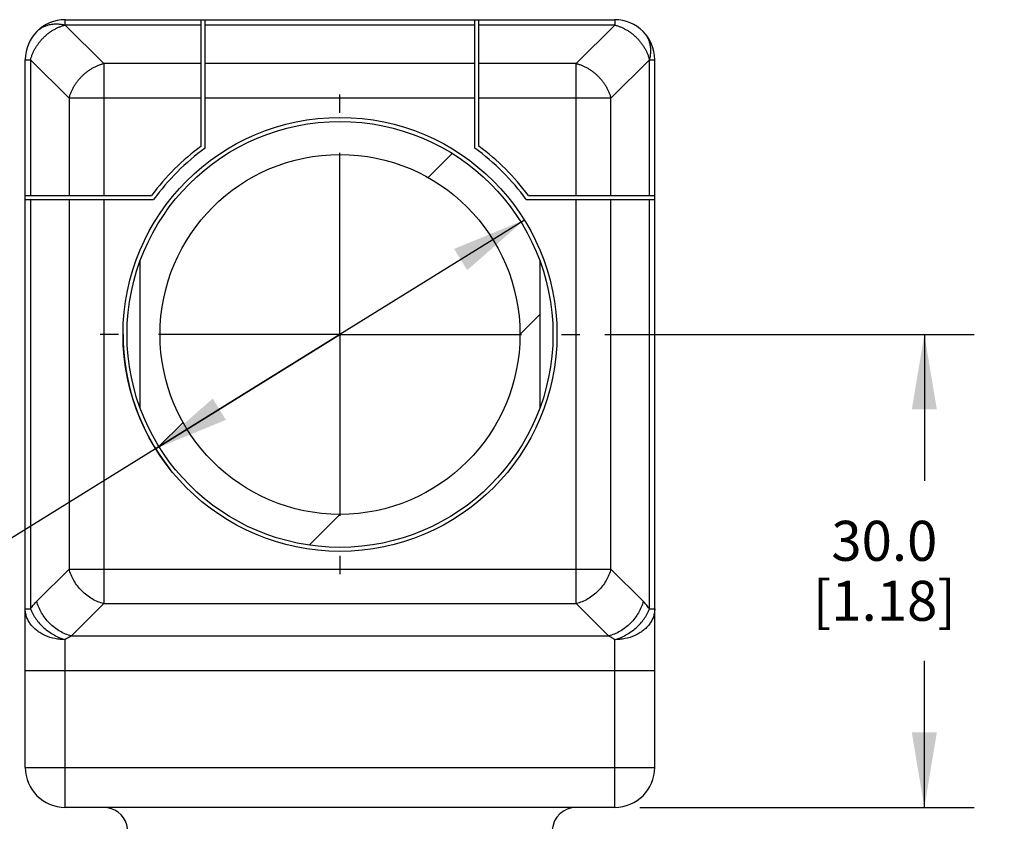
# Model space of a CAD drawing. Units: inches. Extents: x 0.7 to 21.3, y 0.5 to 16.
# Drawn here: x 7.6 to 10.1, y 7.7 to 9.7 of the extents above; entities that cross this region are included whole.
import ezdxf

# ---------------------------------------------------------------- set-up
doc = ezdxf.new("R2010")
doc.units = ezdxf.units.IN
doc.header["$LTSCALE"] = 1.21
doc.header["$MEASUREMENT"] = 0
doc.linetypes.add('CENTER', pattern=[0.6, 0.375, -0.075, 0.075, -0.075])
doc.layers.get('0').update_dxf_attribs({"linetype": 'CONTINUOUS'})
for name, color, linetype in [('DEFAULT_1', 7, 'CENTER'), ('DRIVEN_DIMS', 7, 'CONTINUOUS'), ('SCHEME_DIMS', 7, 'CONTINUOUS')]:
    doc.layers.add(name, color=color, linetype=linetype)
doc.styles.add('TEXTSTYLE_6', font='gdt')
doc.dimstyles.new('DIMSTYLE_1', dxfattribs={"dimtxt": 0.1, "dimasz": 0.1875, "dimexe": 0.125, "dimexo": 0.0625, "dimgap": 0.1, "dimtad": 0, "dimtih": 1, "dimtoh": 1, "dimdec": 1, "dimzin": 4, "dimdsep": 46, "dimtxsty": 'STANDARD', "dimblk": '_FILLED', "dimblk1": '_FILLED', "dimblk2": '_FILLED', "dimcen": 0.09, "dimadec": 0, "dimazin": 0, "dimtp": 0.005, "dimtm": 0.005, "dimtfac": 1, "dimtdec": 1, "dimtofl": 0, "dimtmove": 0, "dimatfit": 3, "dimldrblk": '_FILLED', "dimfxl": 1, "dimtolj": 1, "dimtzin": 4, "dimarcsym": 0})
doc.dimstyles.new('DIMSTYLE_3', dxfattribs={"dimtxt": 0.1, "dimasz": 0.1875, "dimexe": 0.125, "dimexo": 0.0625, "dimgap": 0.09, "dimtad": 0, "dimtih": 1, "dimtoh": 1, "dimdec": 1, "dimzin": 4, "dimdsep": 46, "dimtxsty": 'STANDARD', "dimblk": '_FILLED', "dimblk1": '_FILLED', "dimblk2": '_FILLED', "dimcen": 0.09, "dimadec": 0, "dimazin": 0, "dimtp": 0.1, "dimtm": 0.1, "dimtfac": 1, "dimtdec": 1, "dimtmove": 0, "dimatfit": 2, "dimldrblk": '_FILLED', "dimfxl": 1, "dimtolj": 1, "dimtzin": 4, "dimarcsym": 0})

# ---------------------------------------------------------------- blocks, each defined once
blk = doc.blocks.new('_FILLED')
at = {"color": 0, "linetype": 'BYBLOCK'}
blk.add_solid([(0, 0), (-1, 0.167), (-1, -0.167)], dxfattribs=at)
blk = doc.blocks.new('*D0')
at = {"layer": 'DRIVEN_DIMS', "color": 7, "linetype": 'CONTINUOUS'}
for p, q in [((9.0798, 8.8774), (10.0034, 8.8774)), ((9.8784, 8.8774), (9.8784, 8.5112)), ((9.8784, 7.6944), (9.8784, 8.0612)), ((9.1668, 7.6944), (10.0034, 7.6944))]:
    blk.add_line(p, q, dxfattribs=at)
at = {"layer": 'DRIVEN_DIMS', "color": 7, "linetype": 'CONTINUOUS', "xscale": 0.1875, "yscale": 0.1875, "zscale": 0.1875}
for p, rotation in [((9.8784, 8.8774), 90), ((9.8784, 7.6944), 270)]:
    blk.add_blockref('_FILLED', p, dxfattribs=dict(at, rotation=rotation))
at = {"layer": 'DRIVEN_DIMS', "color": 7, "linetype": 'CONTINUOUS', "insert": (9.7784, 8.4112), "char_height": 0.1, "width": 0.6, "attachment_point": 2, "line_spacing_factor": 0.9}
blk.add_mtext('30.0\\P[1.18]', dxfattribs=at)
blk = doc.blocks.new('*D2')
at = {"layer": 'SCHEME_DIMS', "color": 7, "linetype": 'CONTINUOUS'}
for p, q in [((8.8783, 9.1634), (8.4173, 8.8774)), ((8.4173, 8.8774), (7.0645, 8.0383)), ((7.9563, 8.5914), (8.4173, 8.8774)), ((7.0645, 8.0383), (6.9145, 8.0383))]:
    blk.add_line(p, q, dxfattribs=at)
at = {"layer": 'SCHEME_DIMS', "color": 7, "linetype": 'CONTINUOUS', "xscale": 0.1875, "yscale": 0.1875, "zscale": 0.1875}
for p, rotation in [((8.8783, 9.1634), 31.810510607), ((7.9563, 8.5914), 211.810510607)]:
    blk.add_blockref('_FILLED', p, dxfattribs=dict(at, rotation=rotation))
at = {"layer": 'SCHEME_DIMS', "color": 7, "linetype": 'CONTINUOUS', "insert": (6.6145, 8.0883), "char_height": 0.1, "width": 0.6, "attachment_point": 3, "line_spacing_factor": 0.9, "style": 'TEXTSTYLE_6'}
blk.add_mtext('{\\Fgdt;n}\\Ftxt;27.6\\P[1.09]', dxfattribs=at)

msp = doc.modelspace()

# ---------------------------------------------------------------- linework, layer by layer
at = {"color": 7, "linetype": 'CONTINUOUS'}
for p, q in [((7.7303, 9.651), (7.7303, 9.6644)), ((7.7303, 9.6644), (9.1043, 9.6644)), ((7.8266, 9.5547), (7.7303, 9.651)), ((8.0703, 9.651), (7.7303, 9.651)), ((8.0703, 9.3484), (8.0703, 9.6644)), ((8.0803, 9.3433), (8.0803, 9.6644)), ((8.7543, 9.651), (8.0803, 9.651)), ((8.7543, 9.3433), (8.7543, 9.6644)), ((8.7643, 9.3484), (8.7643, 9.6644)), ((9.1043, 9.651), (8.7643, 9.651)), ((9.008, 9.5547), (9.1043, 9.651)), ((9.1043, 9.6644), (9.1043, 9.651)), ((7.6303, 7.7944), (7.6303, 9.5644)), ((7.6303, 9.5644), (7.6437, 9.5644)), ((7.6437, 9.5644), (7.6437, 9.2244)), ((7.74, 9.4681), (7.6437, 9.5644)), ((7.8266, 9.5547), (7.8266, 9.2244)), ((8.0703, 9.5547), (7.8266, 9.5547)), ((8.7543, 9.5547), (8.0803, 9.5547)), ((9.008, 9.5547), (8.7643, 9.5547)), ((9.008, 9.2244), (9.008, 9.5547)), ((9.0946, 9.4681), (9.1909, 9.5644)), ((9.1909, 9.2244), (9.1909, 9.5644)), ((9.1909, 9.5644), (9.2043, 9.5644)), ((9.2043, 7.7944), (9.2043, 9.5644)), ((7.74, 9.4681), (7.74, 9.2244)), ((8.0703, 9.4681), (7.74, 9.4681)), ((8.7543, 9.4681), (8.0803, 9.4681)), ((9.0946, 9.4681), (8.7643, 9.4681)), ((9.0946, 9.2244), (9.0946, 9.4681)), ((8.6375, 9.2699), (8.6977, 9.3301)), ((7.6303, 9.2244), (7.9463, 9.2244)), ((7.6303, 9.2144), (7.9514, 9.2144)), ((7.6437, 9.2144), (7.6437, 8.1913)), ((7.74, 9.2144), (7.74, 8.2907)), ((7.8266, 9.2144), (7.8266, 8.2041)), ((8.8832, 9.2144), (9.2043, 9.2144)), ((8.8883, 9.2244), (9.2043, 9.2244)), ((9.008, 8.2041), (9.008, 9.2144)), ((9.0946, 8.2907), (9.0946, 9.2144)), ((9.1909, 8.1913), (9.1909, 9.2144)), ((7.9173, 8.6942), (7.9173, 9.0606)), ((8.9173, 9.0606), (8.9173, 8.6942)), ((8.8673, 8.8774), (8.9173, 8.9274)), ((7.9646, 8.597), (8.0249, 8.6572)), ((8.3404, 8.3505), (8.4173, 8.4274)), ((7.74, 8.2907), (7.6592, 8.2099)), ((7.74, 8.2907), (9.0946, 8.2907)), ((9.0946, 8.2907), (9.1755, 8.2099)), ((7.8266, 8.2041), (7.7458, 8.1233)), ((7.8266, 8.2041), (9.008, 8.2041)), ((9.008, 8.2041), (9.0888, 8.1233)), ((7.6303, 8.1913), (7.6437, 8.1913)), ((9.1909, 8.1913), (9.2043, 8.1913)), ((7.7303, 7.6944), (7.7303, 8.114)), ((7.7458, 8.1233), (9.0888, 8.1233)), ((9.1043, 7.6944), (9.1043, 8.114)), ((7.6303, 8.0367), (9.2043, 8.0367)), ((7.6303, 7.7944), (9.2043, 7.7944)), ((9.1043, 7.6944), (7.7303, 7.6944))]:
    msp.add_line(p, q, dxfattribs=at)
for radius in [0.5425, 0.5325, 0.45]:
    msp.add_circle((8.4173, 8.8774), radius, dxfattribs=at)
for centre, radius, start, end in [((7.7303, 9.5644), 0.1, 90, 180), ((9.1043, 9.5644), 0.1, 0, 90), ((8.4173, 8.8774), 0.585, 126.3817, 143.6183), ((8.4173, 8.8774), 0.575, 125.8798, 144.1202), ((8.4173, 8.8774), 0.575, 35.8798, 54.1202), ((8.4173, 8.8774), 0.585, 36.3817, 53.6183), ((7.7984, 8.0179), 0.1178, 116.5305, 125.311), ((7.7303, 7.7944), 0.1, 180, 270), ((9.1043, 7.7944), 0.1, 270, 360), ((7.8268, 7.6344), 0.06, 302.7167, 90), ((9.0078, 7.6344), 0.06, 90, 260.9662)]:
    msp.add_arc(centre, radius, start, end, dxfattribs=at)
for points, knots in [([(7.6437, 9.5644), (7.6443, 9.5669), (7.6458, 9.5718), (7.6485, 9.5791), (7.6518, 9.5864), (7.6555, 9.5934), (7.6599, 9.6003), (7.6646, 9.6069), (7.6699, 9.6132), (7.6755, 9.6192), (7.6815, 9.6249), (7.6878, 9.6301), (7.6944, 9.6349), (7.7013, 9.6392), (7.7084, 9.643), (7.7156, 9.6462), (7.7229, 9.649), (7.7278, 9.6504), (7.7303, 9.651)], [0, 0, 0, 0, 0.059758, 0.120578, 0.182313, 0.24484, 0.308033, 0.371735, 0.435781, 0.5, 0.564219, 0.628265, 0.691967, 0.75516, 0.817687, 0.879422, 0.940243, 1, 1, 1, 1]), ([(7.6596, 9.6351), (7.6606, 9.6362), (7.6628, 9.6382), (7.6663, 9.6409), (7.6699, 9.6435), (7.6738, 9.6457), (7.6778, 9.6477), (7.6821, 9.6494), (7.6864, 9.6509), (7.6925, 9.6525), (7.7004, 9.6537), (7.7102, 9.654), (7.7203, 9.6532), (7.727, 9.6518), (7.7303, 9.651)], [0, 0, 0, 0, 0.058217, 0.116598, 0.175231, 0.234217, 0.293675, 0.353715, 0.414432, 0.475904, 0.601307, 0.730366, 0.863297, 1, 1, 1, 1]), ([(9.1043, 9.651), (9.1068, 9.6504), (9.1118, 9.649), (9.1191, 9.6462), (9.1263, 9.643), (9.1333, 9.6392), (9.1402, 9.6349), (9.1468, 9.6301), (9.1532, 9.6249), (9.1592, 9.6192), (9.1648, 9.6132), (9.17, 9.6069), (9.1748, 9.6003), (9.1791, 9.5934), (9.1829, 9.5864), (9.1862, 9.5791), (9.1889, 9.5718), (9.1903, 9.5669), (9.1909, 9.5644)], [0, 0, 0, 0, 0.059758, 0.120578, 0.182313, 0.24484, 0.308033, 0.371735, 0.435781, 0.5, 0.564219, 0.628265, 0.691967, 0.75516, 0.817687, 0.879422, 0.940243, 1, 1, 1, 1]), ([(9.175, 9.6351), (9.1761, 9.6341), (9.1781, 9.6319), (9.1808, 9.6285), (9.1834, 9.6248), (9.1856, 9.6209), (9.1876, 9.6169), (9.1894, 9.6127), (9.1908, 9.6083), (9.1924, 9.6022), (9.1936, 9.5943), (9.1939, 9.5845), (9.1931, 9.5745), (9.1918, 9.5678), (9.1909, 9.5644)], [0, 0, 0, 0, 0.058217, 0.116598, 0.175231, 0.234217, 0.293675, 0.353715, 0.414432, 0.475904, 0.601307, 0.730366, 0.863297, 1, 1, 1, 1]), ([(7.74, 9.4681), (7.7406, 9.4706), (7.7421, 9.4755), (7.7448, 9.4828), (7.7481, 9.4901), (7.7518, 9.4971), (7.7562, 9.504), (7.7609, 9.5106), (7.7662, 9.5169), (7.7718, 9.5229), (7.7778, 9.5286), (7.7841, 9.5338), (7.7907, 9.5386), (7.7976, 9.5429), (7.8047, 9.5467), (7.8119, 9.5499), (7.8192, 9.5527), (7.8241, 9.5541), (7.8266, 9.5547)], [0, 0, 0, 0, 0.059753, 0.120578, 0.182314, 0.24484, 0.308032, 0.371735, 0.435781, 0.5, 0.564219, 0.628265, 0.691968, 0.75516, 0.817686, 0.879422, 0.940247, 1, 1, 1, 1]), ([(9.008, 9.5547), (9.0105, 9.5541), (9.0155, 9.5527), (9.0228, 9.5499), (9.03, 9.5467), (9.037, 9.5429), (9.0439, 9.5386), (9.0505, 9.5338), (9.0569, 9.5286), (9.0629, 9.5229), (9.0685, 9.5169), (9.0737, 9.5106), (9.0785, 9.504), (9.0828, 9.4971), (9.0866, 9.4901), (9.0899, 9.4828), (9.0926, 9.4755), (9.094, 9.4706), (9.0946, 9.4681)], [0, 0, 0, 0, 0.059753, 0.120578, 0.182314, 0.24484, 0.308032, 0.371735, 0.435781, 0.5, 0.564219, 0.628265, 0.691968, 0.75516, 0.817686, 0.879422, 0.940247, 1, 1, 1, 1]), ([(7.8266, 8.2041), (7.8216, 8.2054), (7.8117, 8.2087), (7.7974, 8.2157), (7.7839, 8.2248), (7.7716, 8.2357), (7.7607, 8.248), (7.7517, 8.2615), (7.7446, 8.2757), (7.7413, 8.2857), (7.74, 8.2907)], [0, 0, 0, 0, 0.120501, 0.244848, 0.371733, 0.5, 0.628267, 0.755152, 0.879499, 1, 1, 1, 1]), ([(9.0946, 8.2907), (9.0934, 8.2857), (9.0901, 8.2757), (9.083, 8.2615), (9.0739, 8.248), (9.063, 8.2357), (9.0507, 8.2248), (9.0372, 8.2157), (9.023, 8.2087), (9.013, 8.2054), (9.008, 8.2041)], [0, 0, 0, 0, 0.120501, 0.244848, 0.371733, 0.5, 0.628267, 0.755152, 0.879499, 1, 1, 1, 1]), ([(7.6437, 8.1913), (7.6449, 8.1931), (7.6497, 8.1996), (7.655, 8.2057), (7.6592, 8.2099)], [0, 0, 0, 0, 0.2608, 1, 1, 1, 1]), ([(7.7458, 8.1233), (7.7408, 8.1245), (7.7308, 8.1278), (7.7166, 8.1349), (7.7031, 8.144), (7.6908, 8.1549), (7.6799, 8.1672), (7.6708, 8.1807), (7.6638, 8.1949), (7.6604, 8.2049), (7.6592, 8.2099)], [0, 0, 0, 0, 0.120542, 0.244841, 0.371724, 0.5, 0.628276, 0.755159, 0.879458, 1, 1, 1, 1]), ([(9.1755, 8.2099), (9.1742, 8.2049), (9.1709, 8.1949), (9.1638, 8.1807), (9.1547, 8.1672), (9.1439, 8.1549), (9.1315, 8.144), (9.1181, 8.1349), (9.1038, 8.1278), (9.0938, 8.1245), (9.0888, 8.1233)], [0, 0, 0, 0, 0.120542, 0.244841, 0.371724, 0.5, 0.628276, 0.755159, 0.879458, 1, 1, 1, 1]), ([(9.1909, 8.1913), (9.1897, 8.1931), (9.1849, 8.1996), (9.1797, 8.2057), (9.1755, 8.2099)], [0, 0, 0, 0, 0.260802, 1, 1, 1, 1]), ([(7.6803, 8.1244), (7.6766, 8.126), (7.6694, 8.1297), (7.6596, 8.1364), (7.6523, 8.1428), (7.6471, 8.1483), (7.6426, 8.154), (7.6377, 8.1615), (7.6342, 8.1696), (7.6322, 8.1762), (7.6308, 8.1829), (7.6303, 8.188), (7.6303, 8.1913)], [0, 0, 0, 0, 0.138552, 0.27306, 0.403214, 0.466689, 0.529099, 0.650862, 0.769294, 0.827607, 0.88544, 1, 1, 1, 1]), ([(7.6437, 8.1913), (7.6453, 8.187), (7.6491, 8.1783), (7.6566, 8.166), (7.666, 8.1543), (7.6768, 8.1434), (7.689, 8.1338), (7.7021, 8.1255), (7.7159, 8.1187), (7.7255, 8.1154), (7.7303, 8.114)], [0, 0, 0, 0, 0.115026, 0.235481, 0.360195, 0.488005, 0.61744, 0.746933, 0.875023, 1, 1, 1, 1]), ([(9.1043, 8.114), (9.1091, 8.1154), (9.1187, 8.1187), (9.1325, 8.1255), (9.1457, 8.1338), (9.1578, 8.1434), (9.1687, 8.1543), (9.178, 8.166), (9.1855, 8.1783), (9.1894, 8.187), (9.1909, 8.1913)], [0, 0, 0, 0, 0.124977, 0.253067, 0.38256, 0.511995, 0.639805, 0.764519, 0.884974, 1, 1, 1, 1]), ([(9.2043, 8.1913), (9.2043, 8.188), (9.2039, 8.1829), (9.2025, 8.1762), (9.2005, 8.1696), (9.1969, 8.1615), (9.1921, 8.154), (9.1875, 8.1483), (9.1824, 8.1428), (9.1751, 8.1364), (9.1652, 8.1297), (9.158, 8.126), (9.1543, 8.1244)], [0, 0, 0, 0, 0.11456, 0.172394, 0.230706, 0.349138, 0.470901, 0.533311, 0.596786, 0.72694, 0.861448, 1, 1, 1, 1]), ([(7.7303, 8.114), (7.726, 8.114), (7.7173, 8.1144), (7.7003, 8.117), (7.688, 8.1209), (7.6803, 8.1244)], [0, 0, 0, 0, 0.254163, 0.507047, 1, 1, 1, 1]), ([(9.1543, 8.1244), (9.1466, 8.1209), (9.1343, 8.117), (9.1174, 8.1144), (9.1087, 8.114), (9.1043, 8.114)], [0, 0, 0, 0, 0.492953, 0.745837, 1, 1, 1, 1]), ([(9.1043, 8.114), (9.1018, 8.1158), (9.0968, 8.1191), (9.0915, 8.1219), (9.0888, 8.1233)], [0, 0, 0, 0, 0.504026, 1, 1, 1, 1])]:
    msp.add_open_spline(points, degree=3, knots=knots, dxfattribs=at)
at = {"layer": 'DEFAULT_1', "color": 7, "linetype": 'CENTER'}
for q in [(8.4173, 9.4774), (7.8173, 8.8774), (8.4173, 8.2774), (9.0173, 8.8774)]:
    msp.add_line((8.4173, 8.8774), q, dxfattribs=at)
at = {"layer": 'SCHEME_DIMS', "color": 7, "linetype": 'CONTINUOUS'}
msp.add_arc((8.4173, 8.8774), 0.5425, 180, 218.3824, dxfattribs=at)

# ---------------------------------------------------------------- dimensions: what is measured, and where the dimension line sits
at = {"layer": 'DRIVEN_DIMS', "color": 7, "linetype": 'CONTINUOUS'}
dim = msp.add_linear_dim(base=(9.8784, 8.8774), p1=(9.1043, 7.6944), p2=(9.0173, 8.8774), angle=90, dimstyle='DIMSTYLE_1', dxfattribs=at)
dim.commit()
dim.dimension.update_dxf_attribs({"geometry": '*D0', "text_midpoint": (9.8784, 8.2862), "dimtype": 160})
at = {"layer": 'SCHEME_DIMS', "color": 7, "linetype": 'CONTINUOUS'}
dim = msp.add_diameter_dim_2p(p1=(7.9563, 8.5914), p2=(8.8783, 9.1634), text='%%c<>', dimstyle='DIMSTYLE_3', override={"dimpost": '<>'}, dxfattribs=at)
dim.commit()
dim.dimension.update_dxf_attribs({"geometry": '*D2', "text_midpoint": (6.4478, 7.9633), "dimtype": 163})

doc.saveas('drawing.dxf')
